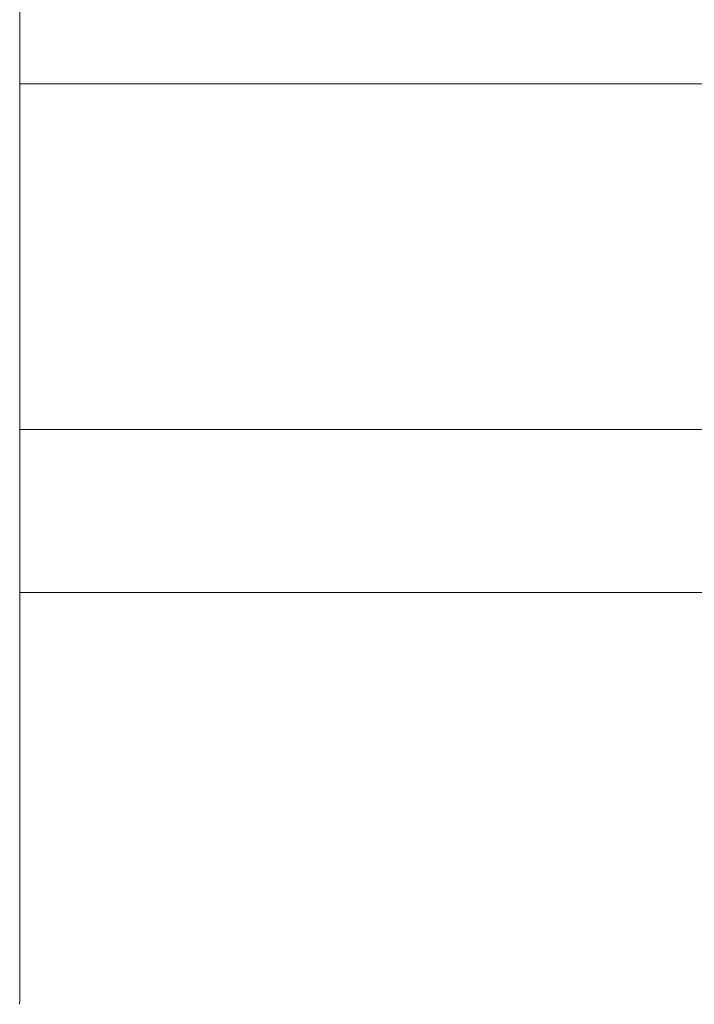
# Model space of a CAD drawing. Units: millimetres. Extents: x -10421 to -3220, y 9125 to 13265.
# Drawn here: x -7086 to -6760, y 10830 to 11306 of the extents above; entities that cross this region are included whole.
import ezdxf

# ---------------------------------------------------------------- set-up
doc = ezdxf.new("R2010")
doc.units = ezdxf.units.MM
doc.header["$MEASUREMENT"] = 0
doc.layers.add('Чертеж и Рисунок_Ном._пера__7', color=7, linetype='Continuous', lineweight=15)

msp = doc.modelspace()

# ---------------------------------------------------------------- linework, layer by layer
at = {"layer": 'Чертеж и Рисунок_Ном._пера__7', "color": 7, "linetype": 'Continuous', "lineweight": 15}
for points in [[(-7085.74, 11558.65), (-7085.74, 10832.08)], [(-7078.17, 11274.93), (-7085.74, 11274.93)], [(-7054.19, 11274.93), (-7078.17, 11274.93)], [(-7030.21, 11274.93), (-7054.19, 11274.93)], [(-7006.23, 11274.93), (-7030.21, 11274.93)], [(-6982.25, 11274.93), (-7006.23, 11274.93)], [(-6958.27, 11274.93), (-6982.25, 11274.93)], [(-6934.3, 11274.93), (-6958.27, 11274.93)], [(-6910.32, 11274.93), (-6934.3, 11274.93)], [(-6886.34, 11274.93), (-6910.32, 11274.93)], [(-6862.36, 11274.93), (-6886.34, 11274.93)], [(-6838.38, 11274.93), (-6862.36, 11274.93)], [(-6814.4, 11274.93), (-6838.38, 11274.93)], [(-6790.42, 11274.93), (-6814.4, 11274.93)], [(-6766.44, 11274.93), (-6790.42, 11274.93)], [(-6742.46, 11274.93), (-6766.44, 11274.93)], [(-7085.74, 11107.91), (-7078.17, 11107.91)], [(-7078.17, 11107.91), (-7054.19, 11107.91)], [(-7054.19, 11107.91), (-7030.21, 11107.91)], [(-7030.21, 11107.91), (-7006.23, 11107.91)], [(-7006.23, 11107.91), (-6982.25, 11107.91)], [(-6982.25, 11107.91), (-6958.27, 11107.91)], [(-6958.27, 11107.91), (-6934.3, 11107.91)], [(-6934.3, 11107.91), (-6910.32, 11107.91)], [(-6910.32, 11107.91), (-6886.34, 11107.91)], [(-6886.34, 11107.91), (-6862.36, 11107.91)], [(-6862.36, 11107.91), (-6838.38, 11107.91)], [(-6838.38, 11107.91), (-6814.4, 11107.91)], [(-6814.4, 11107.91), (-6790.42, 11107.91)], [(-6790.42, 11107.91), (-6766.44, 11107.91)], [(-6766.44, 11107.91), (-6742.46, 11107.91)], [(-7085.74, 11029.08), (-5341.08, 11029.08)], [(-7085.74, 10832.08), (-7085.96, 10830.12)]]:
    msp.add_lwpolyline(points, dxfattribs=at)

doc.saveas('drawing.dxf')
